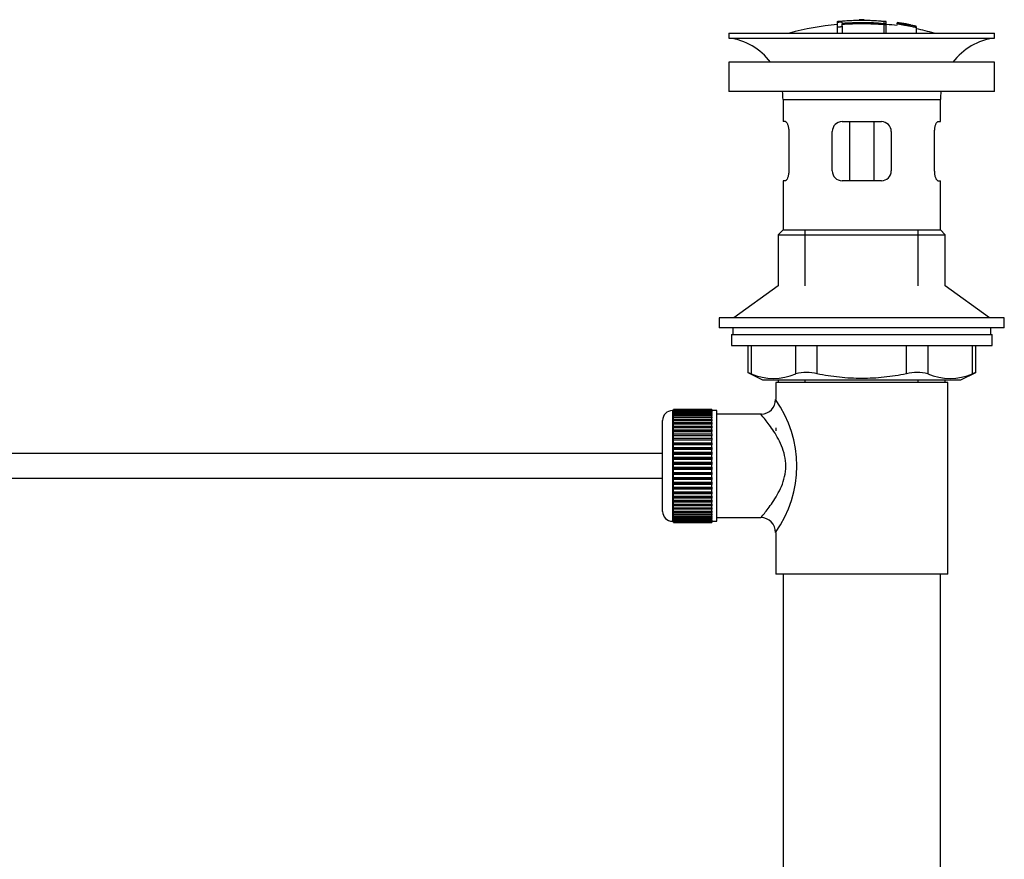
# Model space of a CAD drawing. Units: millimetres. Extents: x 0 to 1385, y 0 to 2091.
# Drawn here: x 1185 to 1385, y 975 to 1146 of the extents above; entities that cross this region are included whole.
import ezdxf

# ---------------------------------------------------------------- set-up
doc = ezdxf.new("R2010")
doc.units = ezdxf.units.MM
doc.layers.add('DV3_Défaut', color=7, linetype='Continuous')
doc.layers.add('Défaut', color=7, linetype='Continuous')

# ---------------------------------------------------------------- blocks, each defined once
blk = doc.blocks.new('SE2')
at = {"layer": 'DV3_Défaut', "color": 7, "linetype": 'Continuous'}
for p, q in [((1350.83, 1145.79), (1350.83, 1145.71)), ((1350.83, 1145.58), (1350.83, 1144.78)), ((1351.33, 1145.81), (1351.33, 1145.68)), ((1351.83, 1145.41), (1351.83, 1145.67)), ((1355.33, 1146.09), (1355.33, 1146.17)), ((1356.33, 1146.09), (1356.33, 1146.17)), ((1360.33, 1145.81), (1360.33, 1145.36)), ((1360.83, 1145.24), (1360.83, 1145.79)), ((1363.03, 1145.6), (1363.03, 1145.61)), ((1363.03, 1145.6), (1363.03, 1145.46)), ((1366.9, 1144.84), (1363.03, 1145.6)), ((1328.83, 1143.45), (1382.83, 1143.45)), ((1328.83, 1143.45), (1328.83, 1142.45)), ((1350.83, 1144.78), (1350.83, 1143.45)), ((1351.83, 1144.87), (1351.83, 1145.25)), ((1351.83, 1144.87), (1351.83, 1143.45)), ((1360.33, 1145.2), (1360.33, 1143.45)), ((1360.83, 1143.45), (1360.83, 1145.24)), ((1365.31, 1145.21), (1365.31, 1145.23)), ((1365.72, 1145.15), (1365.72, 1145.12)), ((1365.72, 1145.12), (1366.9, 1144.87)), ((1366.9, 1144.84), (1366.9, 1144.77)), ((1366.9, 1144.63), (1366.9, 1144.58)), ((1366.9, 1144.58), (1366.9, 1143.45)), ((1382.83, 1142.45), (1382.83, 1143.45)), ((1328.83, 1142.45), (1382.83, 1142.45)), ((1382.83, 1137.55), (1328.83, 1137.55)), ((1328.83, 1137.55), (1328.83, 1131.55)), ((1382.83, 1131.55), (1382.83, 1137.55)), ((1382.83, 1131.55), (1328.83, 1131.55)), ((1339.83, 1129.95), (1371.83, 1129.95)), ((1339.83, 1129.95), (1339.83, 1125.45)), ((1371.83, 1125.45), (1371.83, 1129.95)), ((1340.33, 1125.45), (1339.83, 1125.45)), ((1351.83, 1125.45), (1359.83, 1125.45)), ((1353.36, 1125.45), (1353.36, 1113.45)), ((1358.29, 1125.45), (1358.29, 1113.45)), ((1371.32, 1125.45), (1371.83, 1125.45)), ((1340.99, 1123.45), (1340.99, 1115.45)), ((1349.83, 1115.45), (1349.83, 1123.45)), ((1361.83, 1123.45), (1361.83, 1115.45)), ((1370.66, 1115.45), (1370.66, 1123.45)), ((1340.33, 1113.45), (1339.83, 1113.45)), ((1339.83, 1113.45), (1339.83, 1103.45)), ((1359.83, 1113.45), (1351.83, 1113.45)), ((1371.32, 1113.45), (1371.83, 1113.45)), ((1371.83, 1103.45), (1371.83, 1113.45)), ((1339.83, 1103.45), (1338.83, 1102.45)), ((1339.83, 1103.45), (1371.83, 1103.45)), ((1344.33, 1092.1), (1344.33, 1103.45)), ((1367.33, 1092.1), (1367.33, 1103.45)), ((1372.83, 1102.45), (1371.83, 1103.45)), ((1338.83, 1102.45), (1372.83, 1102.45)), ((1338.83, 1102.45), (1338.83, 1092.1)), ((1372.83, 1092.1), (1372.83, 1102.45)), ((1338.83, 1092.1), (1329.83, 1085.55)), ((1381.83, 1085.55), (1372.83, 1092.1)), ((1384.83, 1085.55), (1326.83, 1085.55)), ((1326.83, 1085.55), (1326.83, 1083.55)), ((1384.83, 1083.55), (1384.83, 1085.55)), ((1384.83, 1083.55), (1326.83, 1083.55)), ((1329.58, 1083.55), (1329.58, 1082.15)), ((1382.08, 1082.15), (1382.08, 1083.55)), ((1329.33, 1082.15), (1382.33, 1082.15)), ((1329.33, 1082.15), (1329.33, 1079.95)), ((1382.33, 1079.95), (1382.33, 1082.15)), ((1329.33, 1079.95), (1382.33, 1079.95)), ((1332.64, 1079.95), (1332.64, 1074.43)), ((1333.31, 1079.95), (1333.31, 1074.18)), ((1342.4, 1074.18), (1342.4, 1079.95)), ((1346.73, 1079.95), (1346.73, 1074.18)), ((1364.92, 1074.18), (1364.92, 1079.95)), ((1369.25, 1079.95), (1369.25, 1074.18)), ((1378.34, 1074.18), (1378.34, 1079.95)), ((1379.01, 1074.43), (1379.01, 1079.95)), ((1332.64, 1074.45), (1335.64, 1072.95)), ((1376.01, 1072.95), (1379.01, 1074.45)), ((1335.64, 1072.95), (1376.01, 1072.95)), ((1373.33, 1072.45), (1338.33, 1072.45)), ((1338.33, 1072.45), (1338.33, 1068.95)), ((1338.83, 1072.95), (1338.83, 1072.45)), ((1344.33, 1072.45), (1344.33, 1072.95)), ((1367.33, 1072.45), (1367.33, 1072.95)), ((1372.83, 1072.45), (1372.83, 1072.95)), ((1373.33, 1033.45), (1373.33, 1072.45)), ((1317.33, 1066.7), (1317.33, 1044.2)), ((1317.53, 1066.7), (1317.33, 1066.7)), ((1325.33, 1066.95), (1317.53, 1066.95)), ((1317.53, 1066.92), (1317.53, 1066.95)), ((1317.53, 1066.88), (1317.53, 1066.92)), ((1317.53, 1066.92), (1325.33, 1066.92)), ((1325.33, 1066.88), (1317.53, 1066.88)), ((1317.53, 1066.8), (1317.53, 1066.88)), ((1317.53, 1066.72), (1317.53, 1066.8)), ((1317.53, 1066.8), (1325.33, 1066.8)), ((1325.33, 1066.72), (1317.53, 1066.72)), ((1317.53, 1066.6), (1317.53, 1066.72)), ((1317.53, 1066.47), (1317.53, 1066.6)), ((1317.53, 1066.6), (1325.33, 1066.6)), ((1325.33, 1066.47), (1317.53, 1066.47)), ((1317.53, 1066.3), (1317.53, 1066.47)), ((1317.53, 1066.13), (1317.53, 1066.3)), ((1317.53, 1066.3), (1325.33, 1066.3)), ((1325.33, 1066.13), (1317.53, 1066.13)), ((1317.53, 1065.91), (1317.53, 1066.13)), ((1317.53, 1065.71), (1317.53, 1065.91)), ((1317.53, 1065.91), (1325.33, 1065.91)), ((1325.33, 1065.71), (1317.53, 1065.71)), ((1317.53, 1065.44), (1317.53, 1065.71)), ((1317.53, 1065.2), (1317.53, 1065.44)), ((1317.53, 1065.44), (1325.33, 1065.44)), ((1325.33, 1066.92), (1325.33, 1066.95)), ((1325.33, 1066.92), (1325.33, 1066.88)), ((1325.33, 1066.8), (1325.33, 1066.88)), ((1325.33, 1066.8), (1325.33, 1066.72)), ((1325.33, 1066.6), (1325.33, 1066.72)), ((1326.33, 1066.7), (1325.33, 1066.7)), ((1325.33, 1066.6), (1325.33, 1066.47)), ((1325.33, 1066.3), (1325.33, 1066.47)), ((1325.33, 1066.3), (1325.33, 1066.13)), ((1325.33, 1065.91), (1325.33, 1066.13)), ((1325.33, 1065.91), (1325.33, 1065.71)), ((1325.33, 1065.44), (1325.33, 1065.71)), ((1325.33, 1065.44), (1325.33, 1065.2)), ((1326.33, 1044.2), (1326.33, 1066.7)), ((1335.41, 1065.95), (1326.33, 1065.95)), ((1315.33, 1046.2), (1315.33, 1064.7)), ((1325.33, 1065.2), (1317.53, 1065.2)), ((1317.53, 1064.89), (1317.53, 1065.2)), ((1317.53, 1064.62), (1317.53, 1064.89)), ((1317.53, 1064.89), (1325.33, 1064.89)), ((1325.33, 1064.62), (1317.53, 1064.62)), ((1317.53, 1064.26), (1317.53, 1064.62)), ((1317.53, 1063.96), (1317.53, 1064.26)), ((1317.53, 1064.26), (1325.33, 1064.26)), ((1325.33, 1063.96), (1317.53, 1063.96)), ((1317.53, 1063.56), (1317.53, 1063.96)), ((1317.53, 1063.23), (1317.53, 1063.56)), ((1317.53, 1063.56), (1325.33, 1063.56)), ((1325.33, 1064.89), (1325.33, 1065.2)), ((1325.33, 1064.89), (1325.33, 1064.62)), ((1325.33, 1064.26), (1325.33, 1064.62)), ((1325.33, 1064.26), (1325.33, 1063.96)), ((1325.33, 1063.56), (1325.33, 1063.96)), ((1325.33, 1063.56), (1325.33, 1063.23)), ((1325.33, 1063.23), (1317.53, 1063.23)), ((1317.53, 1062.8), (1317.53, 1063.23)), ((1317.53, 1062.46), (1317.53, 1062.8)), ((1317.53, 1062.8), (1325.33, 1062.8)), ((1317.53, 1062.46), (1325.33, 1062.46)), ((1317.53, 1062.44), (1317.53, 1062.46)), ((1325.33, 1062.44), (1317.53, 1062.44)), ((1317.53, 1061.98), (1317.53, 1062.44)), ((1317.53, 1061.65), (1317.53, 1061.98)), ((1317.53, 1061.98), (1325.33, 1061.98)), ((1317.53, 1061.65), (1325.33, 1061.65)), ((1317.53, 1061.59), (1317.53, 1061.65)), ((1325.33, 1061.59), (1317.53, 1061.59)), ((1317.53, 1061.1), (1317.53, 1061.59)), ((1325.33, 1062.8), (1325.33, 1063.23)), ((1325.33, 1062.8), (1325.33, 1062.46)), ((1325.33, 1062.46), (1325.33, 1062.44)), ((1325.33, 1061.98), (1325.33, 1062.44)), ((1325.33, 1061.98), (1325.33, 1061.65)), ((1325.33, 1061.65), (1325.33, 1061.59)), ((1325.33, 1061.1), (1325.33, 1061.59)), ((1338.33, 1063.2), (1338.33, 1062.61)), ((1317.53, 1060.78), (1317.53, 1061.1)), ((1317.53, 1061.1), (1325.33, 1061.1)), ((1317.53, 1060.78), (1325.33, 1060.78)), ((1317.53, 1060.7), (1317.53, 1060.78)), ((1325.33, 1060.7), (1317.53, 1060.7)), ((1317.53, 1060.18), (1317.53, 1060.7)), ((1317.53, 1059.87), (1317.53, 1060.18)), ((1317.53, 1060.18), (1325.33, 1060.18)), ((1317.53, 1059.87), (1325.33, 1059.87)), ((1317.53, 1059.76), (1317.53, 1059.87)), ((1325.33, 1059.76), (1317.53, 1059.76)), ((1317.53, 1059.22), (1317.53, 1059.76)), ((1325.33, 1061.1), (1325.33, 1060.78)), ((1325.33, 1060.78), (1325.33, 1060.7)), ((1325.33, 1060.18), (1325.33, 1060.7)), ((1325.33, 1060.18), (1325.33, 1059.87)), ((1325.33, 1059.87), (1325.33, 1059.76)), ((1325.33, 1059.22), (1325.33, 1059.76)), ((1315.33, 1057.95), (1174.23, 1057.95)), ((1317.53, 1058.93), (1317.53, 1059.22)), ((1317.53, 1059.22), (1325.33, 1059.22)), ((1317.53, 1058.93), (1325.33, 1058.93)), ((1317.53, 1058.78), (1317.53, 1058.93)), ((1325.33, 1058.78), (1317.53, 1058.78)), ((1317.53, 1058.24), (1317.53, 1058.78)), ((1317.53, 1057.95), (1317.53, 1058.24)), ((1317.53, 1058.24), (1325.33, 1058.24)), ((1317.53, 1057.95), (1325.33, 1057.95)), ((1317.53, 1057.78), (1317.53, 1057.95)), ((1325.33, 1057.78), (1317.53, 1057.78)), ((1317.53, 1057.22), (1317.53, 1057.78)), ((1325.33, 1059.22), (1325.33, 1058.93)), ((1325.33, 1058.93), (1325.33, 1058.78)), ((1325.33, 1058.24), (1325.33, 1058.78)), ((1325.33, 1058.24), (1325.33, 1057.95)), ((1325.33, 1057.95), (1325.33, 1057.78)), ((1325.33, 1057.22), (1325.33, 1057.78)), ((1317.53, 1056.96), (1317.53, 1057.22)), ((1317.53, 1057.22), (1325.33, 1057.22)), ((1317.53, 1056.96), (1325.33, 1056.96)), ((1317.53, 1056.76), (1317.53, 1056.96)), ((1325.33, 1056.76), (1317.53, 1056.76)), ((1317.53, 1056.2), (1317.53, 1056.76)), ((1317.53, 1055.96), (1317.53, 1056.2)), ((1317.53, 1056.2), (1325.33, 1056.2)), ((1317.53, 1055.96), (1325.33, 1055.96)), ((1317.53, 1055.74), (1317.53, 1055.96)), ((1325.33, 1055.74), (1317.53, 1055.74)), ((1317.53, 1055.17), (1317.53, 1055.74)), ((1325.33, 1057.22), (1325.33, 1056.96)), ((1325.33, 1056.96), (1325.33, 1056.76)), ((1325.33, 1056.2), (1325.33, 1056.76)), ((1325.33, 1056.2), (1325.33, 1055.96)), ((1325.33, 1055.96), (1325.33, 1055.74)), ((1325.33, 1055.17), (1325.33, 1055.74)), ((1317.53, 1054.95), (1317.53, 1055.17)), ((1317.53, 1055.17), (1325.33, 1055.17)), ((1317.53, 1054.95), (1325.33, 1054.95)), ((1317.53, 1054.7), (1317.53, 1054.95)), ((1325.33, 1054.7), (1317.53, 1054.7)), ((1317.53, 1054.14), (1317.53, 1054.7)), ((1317.53, 1053.94), (1317.53, 1054.14)), ((1317.53, 1054.14), (1325.33, 1054.14)), ((1317.53, 1053.94), (1325.33, 1053.94)), ((1317.53, 1053.68), (1317.53, 1053.94)), ((1325.33, 1053.68), (1317.53, 1053.68)), ((1317.53, 1053.12), (1317.53, 1053.68)), ((1325.33, 1055.17), (1325.33, 1054.95)), ((1325.33, 1054.95), (1325.33, 1054.7)), ((1325.33, 1054.14), (1325.33, 1054.7)), ((1325.33, 1054.14), (1325.33, 1053.94)), ((1325.33, 1053.94), (1325.33, 1053.68)), ((1325.33, 1053.12), (1325.33, 1053.68)), ((1174.23, 1052.95), (1315.33, 1052.95)), ((1317.53, 1052.95), (1317.53, 1053.12)), ((1317.53, 1053.12), (1325.33, 1053.12)), ((1317.53, 1052.95), (1325.33, 1052.95)), ((1317.53, 1052.67), (1317.53, 1052.95)), ((1325.33, 1052.67), (1317.53, 1052.67)), ((1317.53, 1052.12), (1317.53, 1052.67)), ((1317.53, 1051.97), (1317.53, 1052.12)), ((1317.53, 1052.12), (1325.33, 1052.12)), ((1317.53, 1051.97), (1325.33, 1051.97)), ((1317.53, 1051.68), (1317.53, 1051.97)), ((1325.33, 1051.68), (1317.53, 1051.68)), ((1317.53, 1051.14), (1317.53, 1051.68)), ((1325.33, 1053.12), (1325.33, 1052.95)), ((1325.33, 1052.95), (1325.33, 1052.67)), ((1325.33, 1052.12), (1325.33, 1052.67)), ((1325.33, 1052.12), (1325.33, 1051.97)), ((1325.33, 1051.97), (1325.33, 1051.68)), ((1325.33, 1051.14), (1325.33, 1051.68)), ((1317.53, 1051.03), (1317.53, 1051.14)), ((1317.53, 1051.14), (1325.33, 1051.14)), ((1317.53, 1051.03), (1325.33, 1051.03)), ((1317.53, 1050.72), (1317.53, 1051.03)), ((1325.33, 1050.72), (1317.53, 1050.72)), ((1317.53, 1050.21), (1317.53, 1050.72)), ((1317.53, 1050.12), (1317.53, 1050.21)), ((1317.53, 1050.21), (1325.33, 1050.21)), ((1317.53, 1050.12), (1325.33, 1050.12)), ((1317.53, 1049.8), (1317.53, 1050.12)), ((1325.33, 1049.8), (1317.53, 1049.8)), ((1317.53, 1049.31), (1317.53, 1049.8)), ((1317.53, 1049.25), (1317.53, 1049.31)), ((1317.53, 1049.31), (1325.33, 1049.31)), ((1325.33, 1051.14), (1325.33, 1051.03)), ((1325.33, 1051.03), (1325.33, 1050.72)), ((1325.33, 1050.21), (1325.33, 1050.72)), ((1325.33, 1050.21), (1325.33, 1050.12)), ((1325.33, 1050.12), (1325.33, 1049.8)), ((1325.33, 1049.31), (1325.33, 1049.8)), ((1325.33, 1049.31), (1325.33, 1049.25)), ((1317.53, 1049.25), (1325.33, 1049.25)), ((1317.53, 1048.92), (1317.53, 1049.25)), ((1325.33, 1048.92), (1317.53, 1048.92)), ((1317.53, 1048.46), (1317.53, 1048.92)), ((1317.53, 1048.44), (1317.53, 1048.46)), ((1317.53, 1048.46), (1325.33, 1048.46)), ((1317.53, 1048.44), (1325.33, 1048.44)), ((1317.53, 1048.1), (1317.53, 1048.44)), ((1325.33, 1048.1), (1317.53, 1048.1)), ((1317.53, 1047.67), (1317.53, 1048.1)), ((1317.53, 1047.67), (1325.33, 1047.67)), ((1317.53, 1047.34), (1317.53, 1047.67)), ((1325.33, 1047.34), (1317.53, 1047.34)), ((1317.53, 1046.94), (1317.53, 1047.34)), ((1325.33, 1049.25), (1325.33, 1048.92)), ((1325.33, 1048.46), (1325.33, 1048.92)), ((1325.33, 1048.46), (1325.33, 1048.44)), ((1325.33, 1048.44), (1325.33, 1048.1)), ((1325.33, 1047.67), (1325.33, 1048.1)), ((1325.33, 1047.67), (1325.33, 1047.34)), ((1325.33, 1046.94), (1325.33, 1047.34)), ((1317.53, 1046.94), (1325.33, 1046.94)), ((1317.53, 1046.64), (1317.53, 1046.94)), ((1325.33, 1046.64), (1317.53, 1046.64)), ((1317.53, 1046.29), (1317.53, 1046.64)), ((1317.53, 1046.29), (1325.33, 1046.29)), ((1317.53, 1046.01), (1317.53, 1046.29)), ((1325.33, 1046.01), (1317.53, 1046.01)), ((1317.53, 1045.7), (1317.53, 1046.01)), ((1317.53, 1045.7), (1325.33, 1045.7)), ((1317.53, 1045.46), (1317.53, 1045.7)), ((1325.33, 1045.46), (1317.53, 1045.46)), ((1317.53, 1045.19), (1317.53, 1045.46)), ((1325.33, 1046.94), (1325.33, 1046.64)), ((1325.33, 1046.29), (1325.33, 1046.64)), ((1325.33, 1046.29), (1325.33, 1046.01)), ((1325.33, 1045.7), (1325.33, 1046.01)), ((1325.33, 1045.7), (1325.33, 1045.46)), ((1325.33, 1045.19), (1325.33, 1045.46)), ((1317.33, 1044.2), (1317.53, 1044.2)), ((1317.53, 1045.19), (1325.33, 1045.19)), ((1317.53, 1044.99), (1317.53, 1045.19)), ((1325.33, 1044.99), (1317.53, 1044.99)), ((1317.53, 1044.77), (1317.53, 1044.99)), ((1317.53, 1044.77), (1325.33, 1044.77)), ((1317.53, 1044.6), (1317.53, 1044.77)), ((1325.33, 1044.6), (1317.53, 1044.6)), ((1317.53, 1044.43), (1317.53, 1044.6)), ((1317.53, 1044.43), (1325.33, 1044.43)), ((1317.53, 1044.31), (1317.53, 1044.43)), ((1325.33, 1044.31), (1317.53, 1044.31)), ((1317.53, 1044.18), (1317.53, 1044.31)), ((1317.53, 1044.18), (1325.33, 1044.18)), ((1317.53, 1044.1), (1317.53, 1044.18)), ((1325.33, 1044.1), (1317.53, 1044.1)), ((1317.53, 1044.02), (1317.53, 1044.1)), ((1317.53, 1044.02), (1325.33, 1044.02)), ((1317.53, 1043.98), (1317.53, 1044.02)), ((1325.33, 1043.98), (1317.53, 1043.98)), ((1317.53, 1043.95), (1317.53, 1043.98)), ((1317.53, 1043.95), (1325.33, 1043.95)), ((1325.33, 1045.19), (1325.33, 1044.99)), ((1325.33, 1044.77), (1325.33, 1044.99)), ((1325.33, 1044.77), (1325.33, 1044.6)), ((1325.33, 1044.43), (1325.33, 1044.6)), ((1325.33, 1044.43), (1325.33, 1044.31)), ((1325.33, 1044.18), (1325.33, 1044.31)), ((1325.33, 1044.2), (1326.33, 1044.2)), ((1325.33, 1044.18), (1325.33, 1044.1)), ((1325.33, 1044.02), (1325.33, 1044.1)), ((1325.33, 1044.02), (1325.33, 1043.98)), ((1325.33, 1043.95), (1325.33, 1043.98)), ((1326.33, 1044.95), (1335.33, 1044.95)), ((1338.33, 1041.95), (1338.33, 1033.45)), ((1373.33, 1033.45), (1338.33, 1033.45)), ((1339.83, 1033.45), (1339.83, 839.45)), ((1371.83, 839.45), (1371.83, 1033.45))]:
    blk.add_line(p, q, dxfattribs=at)
for centre, radius, start, end in [((1351.53, 1143.43), 2.26, 82.3752, 108.0584), ((1356.56, 1091.22), 54.96, 90.7547, 91.2841), ((1355.11, 1091.22), 54.96, 88.7329, 89.2453), ((1356.31, 1097.26), 48.8, 79.3825, 81.611), ((1356.43, 1100.97), 45.12, 78.6612, 81.076), ((1355.83, 1090.39), 55.06, 95.2101, 105.4901), ((1355.83, 1090.39), 55.06, 82.484, 84.7899), ((1355.11, 1091.22), 54.96, 78.8656, 80.3099), ((1355.83, 1090.39), 55.06, 74.5099, 78.401), ((1327.22, 1129.95), 12.6, 37.0898, 82.6956), ((1384.43, 1129.95), 12.6, 97.3044, 142.9102), ((1327.22, 1129.95), 12.6, 0, 7.294), ((1384.43, 1129.95), 12.6, 172.706, 180), ((1351.83, 1123.45), 2, 90, 180), ((1359.83, 1123.45), 2, 0, 90), ((1351.83, 1115.45), 2, 180, 270), ((1359.83, 1115.45), 2, 270, 0), ((1299.39, 989.67), 91.07, 68.1338, 68.5872), ((1337.86, 1084.65), 11.41, 246.5211, 293.4789), ((1344.57, 1065.74), 8.72, 75.6237, 104.3763), ((1367.08, 1065.74), 8.72, 75.6226, 104.3774), ((1373.8, 1084.65), 11.41, 246.5211, 293.4789), ((1412.26, 989.67), 91.07, 111.4128, 111.8662), ((1335.36, 1068.92), 2.95, 271.0223, 0.6155), ((1319.44, 1055.45), 23.21, 324.4389, 35.561), ((1317.33, 1064.7), 2, 90, 180), ((1317.33, 1046.2), 2, 180, 270), ((1335.34, 1041.97), 2.97, 359.5308, 90.3389)]:
    blk.add_arc(centre, radius, start, end, dxfattribs=at)
for points, knots in [([(1351.33, 1145.81), (1351.27, 1145.8), (1351.21, 1145.8), (1351.16, 1145.79), (1351.11, 1145.79), (1351.06, 1145.79), (1351.01, 1145.79), (1350.97, 1145.78), (1350.93, 1145.78), (1350.9, 1145.78), (1350.87, 1145.78), (1350.85, 1145.78), (1350.84, 1145.79), (1350.83, 1145.79), (1350.82, 1145.79), (1350.83, 1145.8), (1350.83, 1145.8), (1350.85, 1145.8), (1350.87, 1145.81), (1350.9, 1145.82), (1350.93, 1145.82), (1350.97, 1145.83), (1351.01, 1145.83), (1351.06, 1145.84), (1351.11, 1145.85), (1351.16, 1145.85), (1351.21, 1145.86), (1351.27, 1145.86), (1351.29, 1145.87), (1351.31, 1145.87), (1351.33, 1145.87)], [0, 0, 0, 0, 0.107172, 0.107172, 0.107172, 0.214503, 0.214503, 0.214503, 0.321375, 0.321375, 0.321375, 0.427851, 0.427851, 0.427851, 0.534342, 0.534342, 0.534342, 0.641247, 0.641247, 0.641247, 0.748793, 0.748793, 0.748793, 0.856933, 0.856933, 0.856933, 0.965365, 0.965365, 0.965365, 1, 1, 1, 1]), ([(1351.33, 1145.87), (1351.99, 1145.93), (1352.65, 1145.98), (1353.99, 1146.06), (1354.66, 1146.08), (1355.33, 1146.09)], [0, 0, 0, 0, 0.5, 0.5, 1, 1, 1, 1]), ([(1360.33, 1145.81), (1358.84, 1145.95), (1357.34, 1146.02), (1354.33, 1146.02), (1352.82, 1145.95), (1351.33, 1145.81)], [0, 0, 0, 0, 0.5, 0.5, 1, 1, 1, 1]), ([(1360.33, 1145.36), (1358.91, 1145.49), (1357.49, 1145.56), (1354.65, 1145.57), (1353.24, 1145.52), (1351.83, 1145.41)], [0, 0, 0, 0, 0.5, 0.5, 1, 1, 1, 1]), ([(1356.33, 1146.09), (1356.99, 1146.08), (1357.66, 1146.06), (1358.99, 1145.98), (1359.66, 1145.93), (1360.33, 1145.87)], [0, 0, 0, 0, 0.5, 0.5, 1, 1, 1, 1]), ([(1360.33, 1145.87), (1360.38, 1145.87), (1360.44, 1145.86), (1360.49, 1145.85), (1360.54, 1145.85), (1360.59, 1145.84), (1360.64, 1145.84), (1360.68, 1145.83), (1360.72, 1145.82), (1360.75, 1145.82), (1360.78, 1145.81), (1360.8, 1145.81), (1360.81, 1145.8), (1360.83, 1145.8), (1360.83, 1145.79), (1360.82, 1145.79), (1360.81, 1145.79), (1360.8, 1145.79), (1360.77, 1145.79), (1360.75, 1145.78), (1360.71, 1145.78), (1360.67, 1145.79), (1360.63, 1145.79), (1360.59, 1145.79), (1360.54, 1145.79), (1360.49, 1145.8), (1360.43, 1145.8), (1360.38, 1145.8), (1360.36, 1145.81), (1360.34, 1145.81), (1360.33, 1145.81)], [0, 0, 0, 0, 0.108073, 0.108073, 0.108073, 0.216254, 0.216254, 0.216254, 0.324666, 0.324666, 0.324666, 0.432968, 0.432968, 0.432968, 0.540774, 0.540774, 0.540774, 0.64792, 0.64792, 0.64792, 0.75453, 0.75453, 0.75453, 0.860958, 0.860958, 0.860958, 0.967629, 0.967629, 0.967629, 1, 1, 1, 1]), ([(1363.03, 1145.28), (1363.03, 1145.34), (1363.01, 1145.4), (1363.04, 1145.47), (1363.08, 1145.48), (1363.38, 1145.47), (1363.65, 1145.44), (1364.2, 1145.35), (1364.49, 1145.3), (1364.98, 1145.2), (1365.16, 1145.15), (1365.32, 1145.08), (1365.32, 1145.06), (1365.32, 1145.01), (1365.32, 1144.98), (1365.32, 1144.95)], [0, 0, 0, 0, 0.25, 0.25, 0.375, 0.375, 0.5, 0.5, 0.625, 0.625, 0.75, 0.75, 0.875, 0.875, 1, 1, 1, 1]), ([(1350.83, 1144.78), (1350.83, 1144.77), (1350.83, 1144.76), (1350.85, 1144.75), (1350.87, 1144.74), (1350.9, 1144.73), (1350.94, 1144.72), (1350.97, 1144.72), (1351.01, 1144.71), (1351.06, 1144.71), (1351.11, 1144.71), (1351.16, 1144.71), (1351.22, 1144.71), (1351.27, 1144.71), (1351.32, 1144.72), (1351.38, 1144.72), (1351.43, 1144.73), (1351.49, 1144.74), (1351.54, 1144.75), (1351.59, 1144.76), (1351.63, 1144.77), (1351.67, 1144.78), (1351.71, 1144.79), (1351.75, 1144.8), (1351.77, 1144.82), (1351.8, 1144.83), (1351.81, 1144.84), (1351.82, 1144.86), (1351.82, 1144.86), (1351.83, 1144.86), (1351.83, 1144.87)], [0, 0, 0, 0, 0.108287, 0.108287, 0.108287, 0.216834, 0.216834, 0.216834, 0.323396, 0.323396, 0.323396, 0.427702, 0.427702, 0.427702, 0.531161, 0.531161, 0.531161, 0.635472, 0.635472, 0.635472, 0.741951, 0.741951, 0.741951, 0.85104, 0.85104, 0.85104, 0.962091, 0.962091, 0.962091, 1, 1, 1, 1]), ([(1351.83, 1145.25), (1353.23, 1145.36), (1354.66, 1145.41), (1357.5, 1145.4), (1358.92, 1145.33), (1360.33, 1145.2)], [0, 0, 0, 0, 0.5, 0.5, 1, 1, 1, 1]), ([(1360.33, 1145.2), (1360.38, 1145.2), (1360.44, 1145.2), (1360.49, 1145.19), (1360.54, 1145.19), (1360.59, 1145.19), (1360.63, 1145.19), (1360.68, 1145.2), (1360.72, 1145.2), (1360.74, 1145.2), (1360.77, 1145.21), (1360.8, 1145.21), (1360.81, 1145.22), (1360.82, 1145.23), (1360.83, 1145.24), (1360.82, 1145.25), (1360.82, 1145.26), (1360.8, 1145.27), (1360.78, 1145.28), (1360.76, 1145.29), (1360.72, 1145.3), (1360.68, 1145.31), (1360.64, 1145.32), (1360.6, 1145.33), (1360.55, 1145.34), (1360.49, 1145.34), (1360.44, 1145.35), (1360.38, 1145.36), (1360.36, 1145.36), (1360.34, 1145.36), (1360.33, 1145.36)], [0, 0, 0, 0, 0.105081, 0.105081, 0.105081, 0.210323, 0.210323, 0.210323, 0.315132, 0.315132, 0.315132, 0.420406, 0.420406, 0.420406, 0.527062, 0.527062, 0.527062, 0.635446, 0.635446, 0.635446, 0.745175, 0.745175, 0.745175, 0.855256, 0.855256, 0.855256, 0.9645, 0.9645, 0.9645, 1, 1, 1, 1]), ([(1366.9, 1144.58), (1366.26, 1144.72), (1365.62, 1144.85), (1364.32, 1145.08), (1363.68, 1145.19), (1363.03, 1145.28)], [0, 0, 0, 0, 0.5, 0.5, 1, 1, 1, 1]), ([(1364.87, 1145.04), (1364.87, 1145.08), (1364.88, 1145.11), (1364.87, 1145.14), (1364.86, 1145.15), (1364.85, 1145.16), (1364.81, 1145.18), (1364.79, 1145.19), (1364.76, 1145.2), (1364.72, 1145.21), (1364.68, 1145.22), (1364.63, 1145.23), (1364.57, 1145.25), (1364.52, 1145.26), (1364.46, 1145.27), (1364.4, 1145.28), (1364.31, 1145.3), (1364.21, 1145.32), (1364.12, 1145.33), (1364.04, 1145.34), (1363.96, 1145.36), (1363.88, 1145.37), (1363.8, 1145.38), (1363.73, 1145.39), (1363.67, 1145.39), (1363.62, 1145.39), (1363.58, 1145.4), (1363.55, 1145.4), (1363.52, 1145.4), (1363.51, 1145.39), (1363.5, 1145.39), (1363.46, 1145.38), (1363.48, 1145.35), (1363.48, 1145.32), (1363.48, 1145.31), (1363.48, 1145.29), (1363.48, 1145.27)], [0, 0, 0, 0, 0.231109, 0.231109, 0.231109, 0.315599, 0.315599, 0.315599, 0.361452, 0.361452, 0.361452, 0.407997, 0.407997, 0.407997, 0.449279, 0.449279, 0.449279, 0.510802, 0.510802, 0.510802, 0.56375, 0.56375, 0.56375, 0.617294, 0.617294, 0.617294, 0.663481, 0.663481, 0.663481, 0.70395, 0.70395, 0.70395, 0.882069, 0.882069, 0.882069, 1, 1, 1, 1]), ([(1363.48, 1145.27), (1363.71, 1145.23), (1363.94, 1145.2), (1364.41, 1145.12), (1364.64, 1145.08), (1364.87, 1145.04)], [0, 0, 0, 0, 0.5, 0.5, 1, 1, 1, 1]), ([(1365.32, 1144.95), (1365.58, 1144.91), (1365.85, 1144.85), (1366.37, 1144.75), (1366.63, 1144.69), (1366.9, 1144.63)], [0, 0, 0, 0, 0.5, 0.5, 1, 1, 1, 1]), ([(1340.33, 1125.45), (1340.37, 1125.45), (1340.4, 1125.44), (1340.47, 1125.39), (1340.51, 1125.35), (1340.59, 1125.25), (1340.62, 1125.19), (1340.7, 1125.05), (1340.73, 1124.97), (1340.8, 1124.79), (1340.83, 1124.69), (1340.88, 1124.47), (1340.91, 1124.35), (1340.97, 1123.99), (1340.99, 1123.72), (1340.99, 1123.45)], [0, 0, 0, 0, 0.125, 0.125, 0.25, 0.25, 0.375, 0.375, 0.5, 0.5, 0.625, 0.625, 0.75, 0.75, 1, 1, 1, 1]), ([(1370.66, 1123.45), (1370.66, 1123.59), (1370.66, 1123.72), (1370.68, 1123.98), (1370.7, 1124.11), (1370.76, 1124.48), (1370.82, 1124.7), (1370.95, 1125.06), (1371.03, 1125.2), (1371.14, 1125.35), (1371.18, 1125.39), (1371.25, 1125.44), (1371.28, 1125.45), (1371.32, 1125.45)], [0, 0, 0, 0, 0.125, 0.125, 0.25, 0.25, 0.5, 0.5, 0.75, 0.75, 0.875, 0.875, 1, 1, 1, 1]), ([(1340.99, 1115.45), (1340.99, 1115.32), (1340.99, 1115.18), (1340.97, 1114.92), (1340.95, 1114.79), (1340.89, 1114.43), (1340.83, 1114.2), (1340.7, 1113.84), (1340.62, 1113.7), (1340.51, 1113.55), (1340.47, 1113.51), (1340.4, 1113.46), (1340.37, 1113.45), (1340.33, 1113.45)], [0, 0, 0, 0, 0.125, 0.125, 0.25, 0.25, 0.5, 0.5, 0.75, 0.75, 0.875, 0.875, 1, 1, 1, 1]), ([(1371.32, 1113.45), (1371.28, 1113.45), (1371.25, 1113.46), (1371.18, 1113.51), (1371.14, 1113.55), (1371.06, 1113.65), (1371.03, 1113.71), (1370.96, 1113.85), (1370.92, 1113.93), (1370.85, 1114.11), (1370.82, 1114.21), (1370.77, 1114.43), (1370.74, 1114.55), (1370.68, 1114.91), (1370.66, 1115.18), (1370.66, 1115.45)], [0, 0, 0, 0, 0.125, 0.125, 0.25, 0.25, 0.375, 0.375, 0.5, 0.5, 0.625, 0.625, 0.75, 0.75, 1, 1, 1, 1]), ([(1364.92, 1074.18), (1364.17, 1074.03), (1363.41, 1073.9), (1361.89, 1073.66), (1361.14, 1073.56), (1358.86, 1073.32), (1357.35, 1073.23), (1354.31, 1073.23), (1352.8, 1073.32), (1349.76, 1073.64), (1348.23, 1073.88), (1346.73, 1074.18)], [0, 0, 0, 0, 0.125, 0.125, 0.25, 0.25, 0.5, 0.5, 0.75, 0.75, 1, 1, 1, 1]), ([(1335.33, 1044.95), (1335.33, 1044.95), (1335.59, 1045.26), (1336.47, 1046.35), (1337.08, 1047.13), (1338.32, 1048.97), (1338.98, 1050.06), (1340.02, 1052.53), (1340.39, 1053.97), (1340.4, 1056.88), (1340.04, 1058.3), (1339, 1060.8), (1338.35, 1061.88), (1337.09, 1063.75), (1336.5, 1064.52), (1335.6, 1065.63), (1335.33, 1065.94), (1335.33, 1065.95), (1335.33, 1065.95), (1335.33, 1065.95)], [0, 0, 0, 0, 0.12482, 0.12482, 0.24964, 0.24964, 0.37446, 0.37446, 0.49928, 0.49928, 0.6241, 0.6241, 0.74892, 0.74892, 0.87374, 0.87374, 0.99856, 0.99856, 1, 1, 1, 1])]:
    blk.add_open_spline(points, degree=3, knots=knots, dxfattribs=at)

msp = doc.modelspace()

# ---------------------------------------------------------------- block references
at = {"layer": 'Défaut'}
msp.add_blockref('SE2', (0, 0), dxfattribs=at)

doc.saveas('drawing.dxf')
